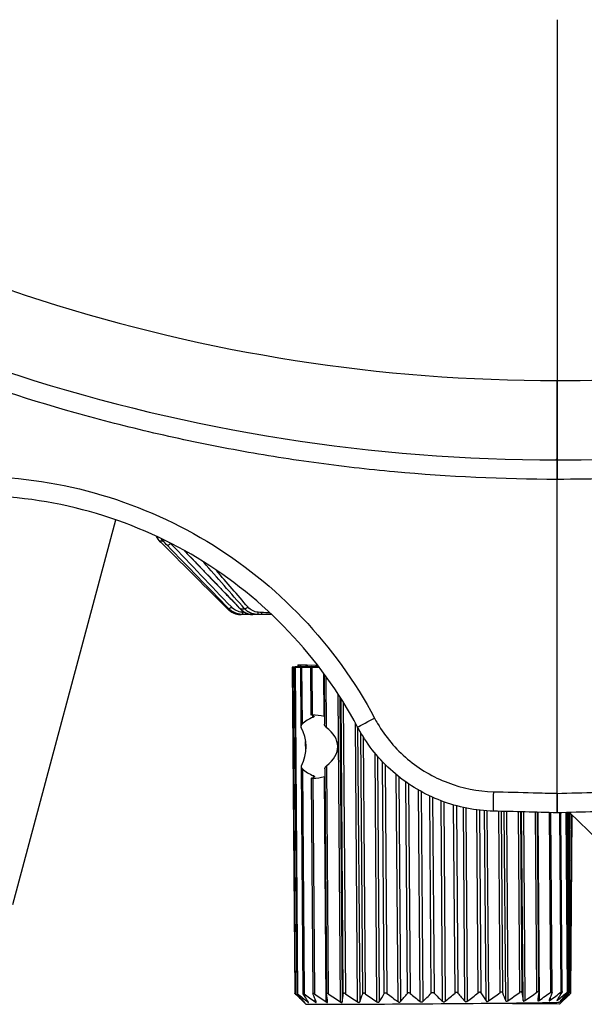
# Model space of a CAD drawing. Extents: x -12 to 834, y 8 to 620.
# Drawn here: x 66 to 80, y 252 to 277 of the extents above; entities that cross this region are included whole.
import ezdxf

# ---------------------------------------------------------------- set-up
doc = ezdxf.new("R2010")
doc.units = 0
doc.layers.add('1', color=7, linetype='CONTINUOUS')

msp = doc.modelspace()

# ---------------------------------------------------------------- linework, layer by layer
at = {"layer": '1', "color": 80, "linetype": 'CONTINUOUS'}
for p, q in [((79.736, 276.557), (79.736, 267.458)), ((79.736, 276.557), (79.736, 267.458)), ((66.007, 254.249), (68.604, 263.943)), ((69.824, 263.297), (69.824, 263.296)), ((71.419, 261.704), (71.419, 261.704)), ((71.813, 261.558), (71.766, 261.558)), ((72.195, 261.558), (72.059, 261.558)), ((73.056, 260.232), (73.118, 252.011)), ((73.287, 260.234), (73.071, 260.232)), ((73.071, 260.231), (73.287, 260.232)), ((73.108, 260.235), (73.108, 260.232)), ((73.108, 260.229), (73.17, 252.008)), ((73.117, 260.234), (73.293, 260.235)), ((73.293, 260.232), (73.117, 260.23)), ((73.38, 260.238), (73.129, 260.235)), ((73.129, 260.229), (73.38, 260.23)), ((73.194, 260.288), (73.209, 260.288)), ((73.194, 260.288), (73.194, 260.236)), ((73.209, 260.288), (73.247, 260.288)), ((73.247, 260.288), (73.246, 260.236)), ((73.247, 260.288), (73.268, 260.288)), ((73.263, 260.238), (73.263, 260.236)), ((73.263, 260.228), (73.274, 258.734)), ((73.267, 260.238), (73.397, 260.238)), ((73.268, 260.288), (73.401, 260.286)), ((73.397, 260.23), (73.268, 260.228)), ((73.569, 260.241), (73.292, 260.239)), ((73.292, 260.228), (73.569, 260.23)), ((73.401, 260.286), (73.43, 260.286)), ((73.401, 260.286), (73.401, 260.24)), ((73.43, 260.286), (73.654, 260.284)), ((73.515, 260.242), (73.515, 260.241)), ((73.515, 260.228), (73.525, 259.027)), ((73.517, 260.242), (73.596, 260.242)), ((73.596, 260.229), (73.517, 260.228)), ((73.725, 260.244), (73.552, 260.243)), ((73.553, 260.228), (73.736, 260.229)), ((73.654, 260.284), (73.691, 260.284)), ((73.654, 260.284), (73.654, 260.244)), ((73.86, 260.053), (73.869, 258.789)), ((73.527, 259.027), (73.526, 259.027)), ((73.282, 257.723), (73.325, 252.004)), ((73.878, 257.668), (73.921, 251.996)), ((73.537, 257.428), (73.578, 252)), ((79.274, 252.036), (79.24, 256.57)), ((79.617, 252.046), (79.583, 256.562)), ((79.87, 252.054), (79.836, 256.56)), ((80.024, 252.06), (79.99, 256.564)), ((80.077, 252.063), (80.043, 256.566)), ((80.768, 255.876), (80.053, 256.566)), ((80.055, 254.955), (80.069, 256.551)), ((80.081, 252.007), (80.12, 256.501)), ((79.799, 251.782), (80.074, 252.061)), ((73.121, 252.008), (73.4, 251.734)), ((79.799, 251.73), (80.081, 252.007)), ((79.799, 251.73), (77.427, 251.751))]:
    msp.add_line(p, q, dxfattribs=at)
at = {"layer": '1', "color": 51, "linetype": 'CONTINUOUS'}
for p, q in [((69.708, 263.412), (69.708, 263.411)), ((71.419, 261.704), (71.456, 261.704)), ((71.738, 261.706), (71.745, 261.704)), ((71.745, 261.704), (71.853, 261.704)), ((73.071, 260.231), (73.133, 251.997)), ((73.117, 260.234), (73.117, 260.232)), ((73.129, 260.229), (73.192, 251.994)), ((73.209, 260.288), (73.209, 260.236)), ((73.268, 260.288), (73.267, 260.238)), ((73.267, 260.238), (73.268, 260.236)), ((73.287, 260.232), (73.287, 260.232)), ((73.292, 260.228), (73.303, 258.793)), ((73.293, 260.234), (73.293, 260.235)), ((73.38, 260.23), (73.38, 260.23)), ((73.397, 260.238), (73.397, 260.238)), ((73.43, 260.286), (73.43, 260.24)), ((73.517, 260.242), (73.517, 260.241)), ((73.553, 260.228), (73.562, 259.027)), ((73.569, 260.229), (73.569, 260.23)), ((73.691, 260.284), (73.691, 260.244)), ((73.858, 258.989), (73.85, 260.067)), ((73.906, 259.987), (73.915, 258.713)), ((74.273, 251.788), (74.214, 259.549)), ((74.26, 259.479), (74.318, 251.789)), ((74.343, 251.994), (74.287, 259.433)), ((74.342, 259.339), (74.398, 251.995)), ((73.579, 258.965), (73.579, 259.009)), ((74.704, 251.79), (74.651, 258.811)), ((74.705, 258.72), (74.757, 251.79)), ((74.835, 251.997), (74.785, 258.577)), ((74.847, 258.48), (74.896, 251.997)), ((73.396, 258.101), (73.394, 258.359)), ((75.193, 251.793), (75.146, 258.062)), ((75.205, 257.99), (75.251, 251.793)), ((73.923, 257.743), (73.966, 251.993)), ((75.379, 252), (75.335, 257.849)), ((75.402, 257.776), (75.446, 252)), ((73.311, 257.664), (73.354, 251.993)), ((73.59, 257.449), (73.59, 257.495)), ((75.725, 251.796), (75.682, 257.522)), ((75.744, 257.474), (75.787, 251.796)), ((73.574, 257.428), (73.615, 251.993)), ((73.912, 251.788), (73.869, 257.47)), ((75.961, 252.003), (75.921, 257.337)), ((75.991, 257.291), (76.031, 252.004)), ((76.283, 251.799), (76.243, 257.132)), ((76.307, 257.098), (76.347, 251.8)), ((76.562, 252.008), (76.525, 256.984)), ((76.595, 256.953), (76.633, 252.008)), ((76.851, 251.804), (76.813, 256.86)), ((76.877, 256.839), (76.915, 251.804)), ((77.164, 252.012), (77.128, 256.755)), ((77.198, 256.737), (77.234, 252.013)), ((77.411, 251.808), (77.374, 256.695)), ((77.436, 256.68), (77.473, 251.809)), ((77.749, 252.017), (77.714, 256.635)), ((77.781, 256.625), (77.816, 252.018)), ((77.947, 251.813), (77.91, 256.615)), ((77.969, 256.611), (78.005, 251.814)), ((78.299, 252.023), (78.265, 256.596)), ((78.326, 256.594), (78.36, 252.023)), ((78.441, 251.818), (78.405, 256.592)), ((78.458, 256.591), (78.494, 251.819)), ((78.797, 252.028), (78.763, 256.583)), ((78.817, 256.581), (78.852, 252.029)), ((78.88, 251.823), (78.844, 256.581)), ((78.889, 256.58), (78.925, 251.824)), ((79.229, 252.033), (79.194, 256.572)), ((79.25, 256.57), (79.286, 251.828)), ((79.58, 252.038), (79.546, 256.562)), ((79.841, 252.042), (79.807, 256.559)), ((80.003, 252.046), (79.969, 256.564)), ((80.062, 252.049), (80.028, 256.565)), ((80.045, 256.265), (80.047, 256.566)), ((80.072, 252.655), (80.106, 256.515)), ((80.066, 251.993), (80.067, 252.054)), ((73.444, 251.789), (73.444, 251.815)), ((73.633, 251.788), (73.633, 251.858)), ((79.564, 251.903), (79.565, 251.833)), ((79.754, 251.863), (79.754, 251.836))]:
    msp.add_line(p, q, dxfattribs=at)
for centre, start, end in [((79.684, 309.958), 234.389, 270.0706), ((79.789, 309.958), 269.9294, 295.0906)]:
    msp.add_arc(centre, 42.5, start, end, dxfattribs=at)
at = {"layer": '1', "color": 80, "linetype": 'CONTINUOUS'}
for centre, radius, start, end in [((79.736, 309.958), 44.5, 234.389, 270), ((79.736, 309.958), 44.5, 270, 295.0906), ((80.031, 266.829), 0.3, 174.1449, 179.5)]:
    msp.add_arc(centre, radius, start, end, dxfattribs=at)
at = {"layer": '1', "color": 51, "linetype": 'CONTINUOUS'}
for centre, major_axis, ratio, start_param, end_param in [((69.976, 263.367), (0.0717, 0.0697), 0.172645, 3.267946, 4.678402), ((71.526, 261.775), (0.0716, 0.0698), 0.16252, 3.254223, 4.485396), ((71.918, 261.775), (0.075, 0.0662), 0.335353, 3.452121, 4.683293), ((71.813, 261.658), (0, 0.1), 0.255481, 1.995166, 3.141593), ((71.9, 261.658), (0, -0.1), 0.366489, 5.208094, 6.283185), ((72.195, 261.658), (0, 0.1), 0.003454, 3.141593, 4.28802), ((72.287, 261.658), (0, -0.1), 0.11319, 5.208094, 6.283185), ((75.146, 258.955), (-0.441, -0.235), 0.002274, 0, 1.537884), ((78.145, 257.099), (-0.013, -0.5), 0.026344, 4.730538, 6.283185)]:
    msp.add_ellipse(centre, major_axis=major_axis, ratio=ratio, start_param=start_param, end_param=end_param, dxfattribs=at)
at = {"layer": '1', "color": 80, "linetype": 'CONTINUOUS'}
for centre, major_axis, ratio, start_param, end_param in [((73.106, 260.232), (-0.05, -0.0004), 0.004363, 5.497771, 7.068567), ((73.158, 260.23), (-0.05, -0.0004), 0.004363, 5.672304, 7.2431), ((73.158, 260.235), (-0.05, -0.0004), 0.004363, 5.323238, 6.894034), ((73.313, 260.239), (-0.05, -0.0004), 0.004363, 5.148705, 6.719501), ((73.313, 260.228), (-0.05, -0.0004), 0.004363, 5.846837, 7.417633), ((73.252, 260.234), (0.05, 0.0004), 0.004363, 5.497771, 6.894034), ((73.252, 260.232), (0.05, 0.0004), 0.004363, 5.672304, 7.068567), ((73.352, 260.237), (0.05, 0.0004), 0.004363, 5.323238, 6.719501), ((73.352, 260.23), (0.05, 0.0004), 0.004363, 5.846837, 7.2431), ((73.565, 260.243), (-0.05, -0.0004), 0.004363, 4.974172, 6.544968), ((73.565, 260.228), (-0.05, -0.0004), 0.004363, 6.021369, 7.592166), ((73.548, 260.241), (0.05, 0.0004), 0.004363, 5.148705, 6.544968), ((73.548, 260.229), (0.05, 0.0004), 0.004363, 6.021369, 7.417633), ((73.934, 258.232), (0.885, -0.003), 0.903812, 1.98683, 2.368229), ((73.519, 258.227), (0.004, -0.8), 0.366036, 2.828138, 3.104267), ((73.519, 258.227), (1.093, 0.006), 0.732045, 1.252304, 1.528432), ((72.814, 258.22), (0.003, 0.8), 0.736769, 4.076604, 5.378336), ((72.814, 258.22), (1.389, 0.01), 0.575763, 5.632648, 6.93438), ((73.934, 258.232), (0.885, -0.003), 0.903812, 3.935042, 4.316442), ((73.519, 258.227), (0.004, -0.8), 0.366036, 0.051091, 0.327219), ((73.519, 258.227), (1.093, 0.006), 0.732045, 4.758442, 5.03457), ((76.599, 251.758), (3.2, 0.024), 0.004363, 5.235971, 6.278768), ((76.599, 251.758), (3.2, 0.024), 0.004363, 3.146014, 5.235971)]:
    msp.add_ellipse(centre, major_axis=major_axis, ratio=ratio, start_param=start_param, end_param=end_param, dxfattribs=at)
at = {"layer": '1', "color": 51, "linetype": 'CONTINUOUS'}
for points, knots in [([(79.736, 264.966), (78.367, 264.967), (77.001, 265.029), (75.298, 265.186), (74.958, 265.221), (74.277, 265.299), (73.938, 265.342), (72.921, 265.482), (71.572, 265.7), (70.233, 265.979), (69.233, 266.212), (68.9, 266.293), (68.237, 266.463), (67.907, 266.552), (66.262, 267.014), (64.964, 267.444), (63.684, 267.933)], [0, 0, 0, 0, 0.25, 0.25, 0.3125, 0.3125, 0.375, 0.375, 0.5, 0.625, 0.625, 0.6875, 0.6875, 0.75, 0.75, 1, 1, 1, 1]), ([(85.222, 265.305), (84.767, 265.249), (84.311, 265.2), (83.399, 265.115), (82.942, 265.08), (82.027, 265.024), (81.569, 265.002), (80.653, 264.974), (80.195, 264.967), (79.736, 264.966)], [0, 0, 0, 0, 0.25, 0.25, 0.5, 0.5, 0.75, 0.75, 1, 1, 1, 1]), ([(64.975, 265.049), (67.068, 265.049), (69.134, 264.468), (72.673, 262.34), (74.149, 260.795), (75.132, 258.947)], [0, 0, 0, 0, 0.5, 0.5, 1, 1, 1, 1]), ([(69.794, 263.411), (69.791, 263.414), (69.786, 263.42), (69.777, 263.428), (69.769, 263.438), (69.761, 263.448), (69.755, 263.456), (69.751, 263.461), (69.75, 263.462)], [0, 0, 0, 0, 0.173047, 0.353729, 0.542088, 0.738158, 0.941958, 1, 1, 1, 1]), ([(69.824, 263.429), (69.824, 263.428), (69.824, 263.428), (69.816, 263.422), (69.809, 263.418), (69.799, 263.412), (69.796, 263.411), (69.794, 263.411)], [0, 0, 0, 0, 0.014657, 0.014657, 0.507329, 0.507329, 1, 1, 1, 1]), ([(71.813, 261.558), (71.81, 261.558), (71.802, 261.558), (71.792, 261.558), (71.781, 261.558), (71.77, 261.559), (71.759, 261.56), (71.748, 261.561), (71.737, 261.563), (71.726, 261.565), (71.714, 261.567), (71.703, 261.569), (71.691, 261.572), (71.679, 261.575), (71.668, 261.578), (71.656, 261.581), (71.644, 261.585), (71.632, 261.59), (71.619, 261.595), (71.604, 261.601), (71.587, 261.609), (71.57, 261.618), (71.554, 261.627), (71.537, 261.638), (71.52, 261.649), (71.504, 261.662), (71.487, 261.675), (71.472, 261.689), (71.462, 261.699), (71.456, 261.704)], [0, 0, 0, 0, 0.026688, 0.053674, 0.080965, 0.108567, 0.136484, 0.16472, 0.193278, 0.222162, 0.251373, 0.280912, 0.310779, 0.340974, 0.371497, 0.402344, 0.433513, 0.465, 0.496802, 0.542198, 0.588776, 0.636514, 0.685382, 0.735347, 0.786368, 0.838399, 0.891387, 0.945275, 1, 1, 1, 1]), ([(71.79, 261.616), (71.742, 261.62), (71.643, 261.647), (71.557, 261.71), (71.521, 261.748)], [0, 0, 0, 0, 0.508842, 1, 1, 1, 1]), ([(71.745, 261.704), (71.747, 261.701), (71.752, 261.696), (71.76, 261.688), (71.768, 261.681), (71.776, 261.673), (71.784, 261.666), (71.793, 261.66), (71.801, 261.653), (71.809, 261.647), (71.817, 261.641), (71.825, 261.635), (71.834, 261.63), (71.842, 261.624), (71.85, 261.619), (71.858, 261.615), (71.866, 261.61), (71.874, 261.606), (71.882, 261.602), (71.89, 261.598), (71.902, 261.592), (71.917, 261.586), (71.937, 261.579), (71.956, 261.573), (71.974, 261.568), (71.992, 261.564), (72.01, 261.561), (72.027, 261.559), (72.043, 261.558), (72.053, 261.558), (72.059, 261.558)], [0, 0, 0, 0, 0.028897, 0.057571, 0.086014, 0.114215, 0.142165, 0.169857, 0.197283, 0.224433, 0.251302, 0.277883, 0.304168, 0.330153, 0.355832, 0.3812, 0.406252, 0.430984, 0.455393, 0.479476, 0.50323, 0.562987, 0.621622, 0.679112, 0.735444, 0.790616, 0.844636, 0.897521, 0.949298, 1, 1, 1, 1]), ([(72.195, 261.558), (72.192, 261.558), (72.184, 261.558), (72.174, 261.558), (72.163, 261.558), (72.152, 261.559), (72.141, 261.56), (72.13, 261.561), (72.119, 261.563), (72.108, 261.565), (72.097, 261.567), (72.086, 261.569), (72.074, 261.572), (72.063, 261.575), (72.052, 261.578), (72.04, 261.581), (72.029, 261.585), (72.018, 261.59), (72.005, 261.595), (71.991, 261.601), (71.975, 261.609), (71.959, 261.618), (71.943, 261.627), (71.927, 261.638), (71.912, 261.649), (71.897, 261.662), (71.882, 261.675), (71.867, 261.689), (71.858, 261.699), (71.853, 261.704)], [0, 0, 0, 0, 0.026675, 0.053651, 0.080933, 0.108527, 0.136437, 0.164669, 0.193224, 0.222107, 0.251317, 0.280858, 0.310728, 0.340928, 0.371457, 0.402311, 0.43349, 0.464988, 0.496802, 0.542196, 0.588772, 0.636508, 0.685376, 0.73534, 0.786362, 0.838393, 0.891383, 0.945272, 1, 1, 1, 1]), ([(72.195, 261.616), (72.147, 261.62), (72.05, 261.647), (71.97, 261.71), (71.938, 261.748)], [0, 0, 0, 0, 0.508842, 1, 1, 1, 1]), ([(75.132, 258.947), (75.156, 258.901), (75.181, 258.857), (75.406, 258.475), (75.666, 258.167), (76.265, 257.662), (76.612, 257.457), (77.345, 257.179), (77.74, 257.101), (78.131, 257.091)], [0, 0, 0, 0, 0.041266, 0.041266, 0.360754, 0.360754, 0.680374, 0.680374, 1, 1, 1, 1]), ([(78.131, 257.091), (78.465, 257.082), (78.798, 257.073), (79.333, 257.059), (79.535, 257.054), (79.736, 257.049)], [0, 0, 0, 0, 0.62262, 0.62262, 1, 1, 1, 1])]:
    msp.add_open_spline(points, degree=3, knots=knots, dxfattribs=at)
at = {"layer": '1', "color": 80, "linetype": 'CONTINUOUS'}
for points, knots in [([(79.736, 267.458), (79.736, 267.325), (79.736, 267.196), (79.736, 267.004), (79.736, 266.941), (79.736, 266.846), (79.736, 266.815), (79.736, 266.753), (79.736, 266.722), (79.736, 266.571), (79.736, 266.456), (79.736, 266.32), (79.736, 266.28), (79.736, 266.241), (79.736, 266.215), (79.736, 266.202), (79.736, 266.138), (79.736, 266.09), (79.736, 265.951), (79.736, 265.869), (79.736, 265.777), (79.736, 265.76), (79.736, 265.726), (79.736, 265.71), (79.736, 265.663), (79.736, 265.607), (79.736, 265.563), (79.736, 265.535), (79.736, 265.526), (79.736, 265.51), (79.736, 265.503), (79.736, 265.47), (79.736, 265.458), (79.736, 265.458)], [0, 0, 0, 0, 0.125, 0.125, 0.1875, 0.1875, 0.21875, 0.21875, 0.25, 0.25, 0.375, 0.375, 0.40625, 0.421875, 0.421875, 0.4375, 0.4375, 0.5, 0.5, 0.625, 0.625, 0.65625, 0.65625, 0.6875, 0.6875, 0.75, 0.8125, 0.8125, 0.84375, 0.84375, 0.875, 0.875, 1, 1, 1, 1]), ([(79.736, 265.458), (79.736, 265.458), (79.736, 265.47), (79.736, 265.509), (79.736, 265.524), (79.736, 265.553), (79.736, 265.563), (79.736, 265.585), (79.736, 265.597), (79.736, 265.66), (79.736, 265.721), (79.736, 265.812), (79.736, 265.84), (79.736, 265.87), (79.736, 265.89), (79.736, 265.9), (79.736, 265.953), (79.736, 265.997), (79.736, 266.135), (79.736, 266.235), (79.736, 266.372), (79.736, 266.4), (79.736, 266.456), (79.736, 266.485), (79.736, 266.571), (79.736, 266.689), (79.736, 266.812), (79.736, 266.906), (79.736, 266.937), (79.736, 267.001), (79.736, 267.033), (79.736, 267.195), (79.736, 267.325), (79.736, 267.458)], [0, 0, 0, 0, 0.125, 0.125, 0.1875, 0.1875, 0.21875, 0.21875, 0.25, 0.25, 0.375, 0.375, 0.40625, 0.421875, 0.421875, 0.4375, 0.4375, 0.5, 0.5, 0.625, 0.625, 0.65625, 0.65625, 0.6875, 0.6875, 0.75, 0.8125, 0.8125, 0.84375, 0.84375, 0.875, 0.875, 1, 1, 1, 1]), ([(79.736, 265.458), (79.736, 265.458), (79.736, 265.454), (79.736, 265.445), (79.736, 265.441), (79.736, 265.432), (79.736, 265.426), (79.736, 265.408), (79.736, 265.393), (79.736, 265.366), (79.736, 265.357), (79.736, 265.336), (79.736, 265.326), (79.736, 265.292), (79.736, 265.267), (79.736, 265.227), (79.736, 265.213), (79.736, 265.185), (79.736, 265.156), (79.736, 265.125), (79.736, 265.095), (79.736, 265.079), (79.736, 265.031), (79.736, 264.999), (79.736, 264.966)], [0, 0, 0, 0, 0.125, 0.125, 0.1875, 0.1875, 0.25, 0.25, 0.375, 0.375, 0.4375, 0.4375, 0.5, 0.5, 0.625, 0.625, 0.6875, 0.6875, 0.75, 0.8125, 0.8125, 0.875, 0.875, 1, 1, 1, 1]), ([(79.736, 264.966), (79.736, 264.999), (79.736, 265.031), (79.736, 265.078), (79.736, 265.094), (79.736, 265.125), (79.736, 265.14), (79.736, 265.185), (79.736, 265.213), (79.736, 265.253), (79.736, 265.266), (79.736, 265.291), (79.736, 265.303), (79.736, 265.337), (79.736, 265.357), (79.736, 265.384), (79.736, 265.392), (79.736, 265.407), (79.736, 265.421), (79.736, 265.432), (79.736, 265.441), (79.736, 265.445), (79.736, 265.454), (79.736, 265.457), (79.736, 265.458)], [0, 0, 0, 0, 0.125152, 0.125152, 0.187727, 0.187727, 0.250303, 0.250303, 0.375455, 0.375455, 0.43803, 0.43803, 0.500606, 0.500606, 0.625758, 0.625758, 0.688334, 0.688334, 0.750909, 0.813485, 0.813485, 0.876061, 0.876061, 1, 1, 1, 1]), ([(79.736, 257.049), (79.736, 258.066), (79.736, 259.083), (79.736, 261.722), (79.736, 263.344), (79.736, 264.966)], [0, 0, 0, 0, 0.385325, 0.385325, 1, 1, 1, 1]), ([(74.704, 258.721), (73.765, 260.489), (72.353, 261.966), (68.969, 264.002), (66.993, 264.558), (64.991, 264.558)], [0, 0, 0, 0, 0.5, 0.5, 1, 1, 1, 1]), ([(69.625, 263.521), (69.626, 263.519), (69.629, 263.514), (69.633, 263.508), (69.637, 263.501), (69.641, 263.495), (69.645, 263.488), (69.649, 263.482), (69.654, 263.476), (69.658, 263.47), (69.662, 263.464), (69.667, 263.458), (69.671, 263.453), (69.675, 263.448), (69.679, 263.443), (69.683, 263.438), (69.688, 263.433), (69.692, 263.428), (69.696, 263.424), (69.7, 263.419), (69.704, 263.415), (69.707, 263.412), (69.708, 263.411)], [0, 0, 0, 0, 0.04853, 0.107072, 0.164684, 0.221361, 0.2771, 0.331899, 0.385755, 0.438666, 0.490632, 0.541652, 0.591726, 0.640855, 0.689038, 0.736277, 0.782574, 0.827931, 0.872349, 0.915831, 0.958381, 1, 1, 1, 1]), ([(69.627, 263.521), (69.633, 263.509), (69.657, 263.471), (69.685, 263.436), (69.708, 263.412)], [0, 0, 0, 0, 0.284019, 1, 1, 1, 1]), ([(70.336, 263.163), (70.359, 263.139), (70.438, 263.058), (70.562, 262.929), (70.699, 262.786), (70.809, 262.673), (70.918, 262.558), (71.055, 262.417), (71.241, 262.224), (71.474, 261.981), (71.645, 261.803), (71.738, 261.706)], [0, 0, 0, 0, 0.04841, 0.16778, 0.265569, 0.341777, 0.40181, 0.500568, 0.633186, 0.799664, 1, 1, 1, 1]), ([(71.419, 261.704), (71.422, 261.701), (71.428, 261.696), (71.436, 261.688), (71.444, 261.681), (71.453, 261.673), (71.461, 261.666), (71.47, 261.66), (71.479, 261.653), (71.487, 261.647), (71.496, 261.641), (71.505, 261.635), (71.514, 261.63), (71.523, 261.624), (71.531, 261.619), (71.54, 261.615), (71.549, 261.61), (71.558, 261.606), (71.566, 261.602), (71.575, 261.598), (71.588, 261.592), (71.605, 261.586), (71.627, 261.579), (71.648, 261.573), (71.669, 261.568), (71.689, 261.564), (71.709, 261.561), (71.729, 261.559), (71.748, 261.558), (71.76, 261.558), (71.766, 261.558)], [0, 0, 0, 0, 0.028898, 0.057574, 0.086017, 0.114219, 0.142171, 0.169863, 0.197289, 0.22444, 0.251309, 0.27789, 0.304175, 0.33016, 0.355838, 0.381205, 0.406256, 0.430988, 0.455396, 0.479477, 0.50323, 0.563009, 0.62166, 0.679161, 0.735498, 0.790671, 0.844686, 0.89756, 0.94932, 1, 1, 1, 1]), ([(71.738, 261.706), (71.758, 261.685), (71.8, 261.648), (71.853, 261.613), (71.883, 261.601), (71.889, 261.598)], [0, 0, 0, 0, 0.44704, 0.896393, 1, 1, 1, 1]), ([(73.562, 259.027), (73.558, 259.027), (73.555, 259.027), (73.55, 259.027), (73.547, 259.027), (73.542, 259.027), (73.539, 259.027), (73.535, 259.027), (73.533, 259.027), (73.531, 259.027), (73.53, 259.027), (73.529, 259.027)], [0, 0, 0, 0, 0.226267, 0.226267, 0.452533, 0.452533, 0.6788, 0.6788, 0.905067, 0.905067, 1, 1, 1, 1]), ([(73.606, 258.989), (73.607, 258.987), (73.608, 258.986), (73.607, 258.982), (73.605, 258.98), (73.6, 258.976), (73.597, 258.973), (73.589, 258.969), (73.584, 258.967), (73.579, 258.965)], [0, 0, 0, 0, 0.25, 0.25, 0.5, 0.5, 0.75, 0.75, 1, 1, 1, 1]), ([(73.868, 258.986), (73.867, 258.986), (73.867, 258.986), (73.863, 258.987), (73.861, 258.988), (73.858, 258.989)], [0, 0, 0, 0, 0.19318, 0.19318, 1, 1, 1, 1]), ([(73.303, 258.793), (73.299, 258.79), (73.296, 258.786), (73.291, 258.78), (73.289, 258.777), (73.282, 258.766), (73.279, 258.759), (73.276, 258.749), (73.275, 258.745), (73.274, 258.739), (73.274, 258.735), (73.274, 258.725), (73.276, 258.718), (73.279, 258.713)], [0, 0, 0, 0, 0.125, 0.125, 0.25, 0.25, 0.5, 0.5, 0.625, 0.625, 0.75, 0.75, 1, 1, 1, 1]), ([(73.915, 258.713), (73.912, 258.716), (73.908, 258.719), (73.902, 258.725), (73.899, 258.728), (73.89, 258.739), (73.885, 258.745), (73.879, 258.756), (73.877, 258.759), (73.874, 258.766), (73.873, 258.77), (73.87, 258.78), (73.869, 258.787), (73.869, 258.793)], [0, 0, 0, 0, 0.125, 0.125, 0.25, 0.25, 0.5, 0.5, 0.625, 0.625, 0.75, 0.75, 1, 1, 1, 1]), ([(78.132, 256.6), (77.684, 256.611), (77.233, 256.7), (76.396, 257.019), (75.999, 257.252), (75.315, 257.83), (75.018, 258.182), (74.761, 258.618), (74.732, 258.669), (74.704, 258.721)], [0, 0, 0, 0, 0.319599, 0.319599, 0.639217, 0.639217, 0.95873, 0.95873, 1, 1, 1, 1]), ([(73.286, 257.743), (73.285, 257.741), (73.284, 257.738), (73.282, 257.731), (73.282, 257.728), (73.282, 257.718), (73.283, 257.711), (73.286, 257.7), (73.287, 257.696), (73.291, 257.69), (73.293, 257.686), (73.299, 257.676), (73.304, 257.669), (73.311, 257.664)], [0, 0, 0, 0, 0.125, 0.125, 0.25, 0.25, 0.5, 0.5, 0.625, 0.625, 0.75, 0.75, 1, 1, 1, 1]), ([(73.878, 257.664), (73.878, 257.667), (73.878, 257.67), (73.878, 257.676), (73.879, 257.679), (73.882, 257.69), (73.885, 257.696), (73.891, 257.707), (73.893, 257.711), (73.898, 257.718), (73.9, 257.721), (73.909, 257.731), (73.915, 257.738), (73.923, 257.743)], [0, 0, 0, 0, 0.125, 0.125, 0.25, 0.25, 0.5, 0.5, 0.625, 0.625, 0.75, 0.75, 1, 1, 1, 1]), ([(73.59, 257.495), (73.595, 257.493), (73.6, 257.49), (73.608, 257.486), (73.612, 257.484), (73.617, 257.479), (73.618, 257.477), (73.619, 257.474), (73.619, 257.473), (73.619, 257.472), (73.618, 257.471), (73.617, 257.47)], [0, 0, 0, 0, 0.25, 0.25, 0.5, 0.5, 0.75, 0.75, 0.875, 0.875, 1, 1, 1, 1]), ([(73.538, 257.428), (73.537, 257.428), (73.537, 257.428), (73.537, 257.428), (73.537, 257.428), (73.537, 257.428), (73.538, 257.428), (73.54, 257.428), (73.542, 257.428), (73.547, 257.428), (73.551, 257.428), (73.561, 257.428), (73.567, 257.428), (73.574, 257.428)], [0, 0, 0, 0, 0.125, 0.125, 0.25, 0.25, 0.375, 0.375, 0.5, 0.5, 0.75, 0.75, 1, 1, 1, 1]), ([(79.736, 257.049), (79.736, 256.993), (79.736, 256.936), (79.736, 256.831), (79.736, 256.781), (79.736, 256.695), (79.736, 256.658), (79.736, 256.6), (79.736, 256.579), (79.736, 256.561), (79.736, 256.558), (79.736, 256.558)], [0, 0, 0, 0, 0.217396, 0.217396, 0.434799, 0.434799, 0.65212, 0.65212, 0.869407, 0.869407, 1, 1, 1, 1]), ([(79.736, 256.558), (79.736, 256.558), (79.736, 256.567), (79.736, 256.604), (79.736, 256.632), (79.736, 256.702), (79.736, 256.745), (79.736, 256.84), (79.736, 256.893), (79.736, 256.981), (79.736, 257.015), (79.736, 257.048)], [0, 0, 0, 0, 0.217708, 0.217708, 0.435433, 0.435433, 0.652895, 0.652895, 0.870073, 0.870073, 1, 1, 1, 1]), ([(85.284, 256.703), (84.68, 256.687), (84.076, 256.671), (82.867, 256.64), (82.263, 256.624), (81.018, 256.591), (80.377, 256.574), (79.736, 256.558)], [0, 0, 0, 0, 0.326766, 0.326766, 0.653531, 0.653531, 1, 1, 1, 1]), ([(73.133, 251.997), (73.131, 251.999), (73.129, 252.001), (73.125, 252.004), (73.124, 252.006), (73.121, 252.008), (73.12, 252.009), (73.119, 252.011), (73.118, 252.011), (73.118, 252.011), (73.118, 252.011), (73.118, 252.011)], [0, 0, 0, 0, 0.249959, 0.249959, 0.499918, 0.499918, 0.749876, 0.749876, 0.999835, 0.999835, 1, 1, 1, 1]), ([(74.896, 251.997), (74.893, 251.999), (74.89, 252.001), (74.884, 252.004), (74.881, 252.006), (74.874, 252.008), (74.871, 252.009), (74.864, 252.011), (74.861, 252.011), (74.855, 252.011), (74.852, 252.011), (74.847, 252.009), (74.844, 252.008), (74.841, 252.006), (74.839, 252.004), (74.836, 252.001), (74.835, 251.999), (74.835, 251.997)], [0, 0, 0, 0, 0.125, 0.125, 0.25, 0.25, 0.375, 0.375, 0.5, 0.5, 0.625, 0.625, 0.75, 0.75, 0.875, 0.875, 1, 1, 1, 1]), ([(75.446, 252), (75.443, 252.002), (75.44, 252.004), (75.434, 252.007), (75.431, 252.009), (75.425, 252.011), (75.421, 252.012), (75.414, 252.014), (75.411, 252.014), (75.404, 252.014), (75.401, 252.014), (75.395, 252.012), (75.392, 252.011), (75.388, 252.009), (75.386, 252.007), (75.382, 252.004), (75.381, 252.002), (75.379, 252)], [0, 0, 0, 0, 0.125, 0.125, 0.25, 0.25, 0.375, 0.375, 0.5, 0.5, 0.625, 0.625, 0.75, 0.75, 0.875, 0.875, 1, 1, 1, 1]), ([(76.031, 252.004), (76.028, 252.006), (76.026, 252.008), (76.02, 252.011), (76.017, 252.013), (76.011, 252.015), (76.007, 252.016), (76, 252.018), (75.997, 252.018), (75.99, 252.018), (75.986, 252.017), (75.98, 252.016), (75.977, 252.015), (75.971, 252.012), (75.969, 252.011), (75.965, 252.007), (75.963, 252.005), (75.961, 252.003)], [0, 0, 0, 0, 0.125, 0.125, 0.25, 0.25, 0.375, 0.375, 0.5, 0.5, 0.625, 0.625, 0.75, 0.75, 0.875, 0.875, 1, 1, 1, 1]), ([(76.633, 252.008), (76.631, 252.01), (76.628, 252.012), (76.623, 252.015), (76.621, 252.017), (76.615, 252.02), (76.611, 252.021), (76.604, 252.022), (76.601, 252.022), (76.594, 252.022), (76.59, 252.022), (76.584, 252.02), (76.58, 252.019), (76.574, 252.017), (76.572, 252.015), (76.566, 252.012), (76.564, 252.01), (76.562, 252.008)], [0, 0, 0, 0, 0.125, 0.125, 0.25, 0.25, 0.375, 0.375, 0.5, 0.5, 0.625, 0.625, 0.75, 0.75, 0.875, 0.875, 1, 1, 1, 1]), ([(77.234, 252.013), (77.232, 252.015), (77.23, 252.017), (77.226, 252.02), (77.223, 252.022), (77.218, 252.024), (77.215, 252.025), (77.208, 252.027), (77.205, 252.027), (77.198, 252.027), (77.195, 252.027), (77.188, 252.025), (77.184, 252.024), (77.178, 252.021), (77.175, 252.02), (77.169, 252.016), (77.167, 252.014), (77.164, 252.012)], [0, 0, 0, 0, 0.125, 0.125, 0.25, 0.25, 0.375, 0.375, 0.5, 0.5, 0.625, 0.625, 0.75, 0.75, 0.875, 0.875, 1, 1, 1, 1]), ([(77.816, 252.018), (77.814, 252.02), (77.813, 252.022), (77.809, 252.025), (77.807, 252.027), (77.802, 252.029), (77.8, 252.03), (77.794, 252.032), (77.791, 252.032), (77.784, 252.032), (77.781, 252.032), (77.774, 252.03), (77.77, 252.029), (77.764, 252.026), (77.761, 252.025), (77.755, 252.021), (77.752, 252.019), (77.749, 252.017)], [0, 0, 0, 0, 0.125, 0.125, 0.25, 0.25, 0.375, 0.375, 0.5, 0.5, 0.625, 0.625, 0.75, 0.75, 0.875, 0.875, 1, 1, 1, 1]), ([(78.36, 252.023), (78.36, 252.025), (78.359, 252.027), (78.356, 252.031), (78.354, 252.032), (78.35, 252.035), (78.348, 252.036), (78.343, 252.037), (78.34, 252.037), (78.334, 252.037), (78.331, 252.037), (78.324, 252.036), (78.321, 252.034), (78.314, 252.032), (78.311, 252.03), (78.305, 252.027), (78.302, 252.025), (78.299, 252.023)], [0, 0, 0, 0, 0.125, 0.125, 0.25, 0.25, 0.375, 0.375, 0.5, 0.5, 0.625, 0.625, 0.75, 0.75, 0.875, 0.875, 1, 1, 1, 1]), ([(78.852, 252.029), (78.851, 252.031), (78.851, 252.032), (78.849, 252.036), (78.848, 252.037), (78.845, 252.04), (78.843, 252.041), (78.839, 252.042), (78.837, 252.043), (78.831, 252.043), (78.828, 252.042), (78.822, 252.041), (78.819, 252.04), (78.813, 252.037), (78.809, 252.035), (78.803, 252.032), (78.8, 252.03), (78.797, 252.028)], [0, 0, 0, 0, 0.125, 0.125, 0.25, 0.25, 0.375, 0.375, 0.5, 0.5, 0.625, 0.625, 0.75, 0.75, 0.875, 0.875, 1, 1, 1, 1]), ([(79.274, 252.034), (79.274, 252.036), (79.274, 252.038), (79.274, 252.041), (79.273, 252.042), (79.271, 252.045), (79.27, 252.046), (79.267, 252.047), (79.265, 252.048), (79.26, 252.048), (79.258, 252.047), (79.252, 252.046), (79.249, 252.045), (79.244, 252.042), (79.241, 252.041), (79.235, 252.037), (79.232, 252.035), (79.229, 252.033)], [0, 0, 0, 0, 0.125, 0.125, 0.25, 0.25, 0.375, 0.375, 0.5, 0.5, 0.625, 0.625, 0.75, 0.75, 0.875, 0.875, 1, 1, 1, 1]), ([(79.616, 252.038), (79.616, 252.04), (79.617, 252.042), (79.617, 252.046), (79.617, 252.047), (79.617, 252.05), (79.616, 252.051), (79.614, 252.052), (79.612, 252.053), (79.609, 252.053), (79.607, 252.052), (79.602, 252.051), (79.599, 252.05), (79.594, 252.047), (79.591, 252.045), (79.586, 252.042), (79.583, 252.04), (79.58, 252.038)], [0, 0, 0, 0, 0.125, 0.125, 0.25, 0.25, 0.375, 0.375, 0.5, 0.5, 0.625, 0.625, 0.75, 0.75, 0.875, 0.875, 1, 1, 1, 1]), ([(79.865, 252.043), (79.866, 252.045), (79.867, 252.047), (79.869, 252.05), (79.869, 252.052), (79.87, 252.054), (79.87, 252.055), (79.869, 252.057), (79.868, 252.057), (79.866, 252.057), (79.864, 252.057), (79.86, 252.055), (79.858, 252.054), (79.854, 252.051), (79.851, 252.05), (79.846, 252.046), (79.844, 252.044), (79.841, 252.042)], [0, 0, 0, 0, 0.125, 0.125, 0.25, 0.25, 0.375, 0.375, 0.5, 0.5, 0.625, 0.625, 0.75, 0.75, 0.875, 0.875, 1, 1, 1, 1]), ([(80.016, 252.046), (80.017, 252.048), (80.019, 252.05), (80.021, 252.054), (80.022, 252.055), (80.024, 252.058), (80.024, 252.059), (80.025, 252.06), (80.024, 252.061), (80.023, 252.061), (80.022, 252.06), (80.02, 252.059), (80.018, 252.058), (80.014, 252.055), (80.012, 252.053), (80.008, 252.05), (80.006, 252.048), (80.003, 252.046)], [0, 0, 0, 0, 0.125, 0.125, 0.25, 0.25, 0.375, 0.375, 0.5, 0.5, 0.625, 0.625, 0.75, 0.75, 0.875, 0.875, 1, 1, 1, 1]), ([(80.077, 252.064), (80.077, 252.064), (80.076, 252.063), (80.075, 252.062), (80.074, 252.061), (80.071, 252.058), (80.069, 252.057), (80.066, 252.053), (80.064, 252.051), (80.062, 252.049)], [0, 0, 0, 0, 0.248205, 0.248205, 0.498803, 0.498803, 0.749402, 0.749402, 1, 1, 1, 1]), ([(73.192, 251.994), (73.189, 251.996), (73.187, 251.998), (73.183, 252.002), (73.181, 252.003), (73.177, 252.006), (73.175, 252.007), (73.173, 252.008), (73.172, 252.009), (73.17, 252.009), (73.17, 252.009), (73.17, 252.007), (73.171, 252.006), (73.173, 252.004), (73.174, 252.002), (73.176, 251.999), (73.178, 251.997), (73.179, 251.995)], [0, 0, 0, 0, 0.125, 0.125, 0.25, 0.25, 0.375, 0.375, 0.5, 0.5, 0.625, 0.625, 0.75, 0.75, 0.875, 0.875, 1, 1, 1, 1]), ([(73.354, 251.993), (73.351, 251.995), (73.349, 251.997), (73.344, 252), (73.341, 252.002), (73.337, 252.005), (73.335, 252.006), (73.331, 252.007), (73.329, 252.008), (73.327, 252.008), (73.326, 252.007), (73.325, 252.006), (73.325, 252.005), (73.325, 252.002), (73.326, 252.001), (73.327, 251.997), (73.329, 251.995), (73.33, 251.993)], [0, 0, 0, 0, 0.125, 0.125, 0.25, 0.25, 0.375, 0.375, 0.5, 0.5, 0.625, 0.625, 0.75, 0.75, 0.875, 0.875, 1, 1, 1, 1]), ([(73.351, 251.79), (73.353, 251.789), (73.355, 251.787), (73.358, 251.784), (73.359, 251.783), (73.362, 251.781), (73.363, 251.78), (73.365, 251.779), (73.365, 251.778), (73.366, 251.778), (73.366, 251.779), (73.365, 251.78), (73.365, 251.781), (73.362, 251.784), (73.36, 251.787), (73.357, 251.79)], [0, 0, 0, 0, 0.125, 0.125, 0.25, 0.25, 0.375, 0.375, 0.5, 0.5, 0.625, 0.625, 0.75, 0.75, 1, 1, 1, 1]), ([(73.444, 251.789), (73.446, 251.787), (73.448, 251.785), (73.452, 251.782), (73.454, 251.781), (73.458, 251.779), (73.459, 251.778), (73.462, 251.777), (73.463, 251.777), (73.465, 251.777), (73.465, 251.777), (73.466, 251.778), (73.466, 251.779), (73.465, 251.782), (73.463, 251.785), (73.461, 251.788)], [0, 0, 0, 0, 0.125, 0.125, 0.25, 0.25, 0.375, 0.375, 0.5, 0.5, 0.625, 0.625, 0.75, 0.75, 1, 1, 1, 1]), ([(73.615, 251.993), (73.612, 251.995), (73.609, 251.997), (73.604, 252), (73.601, 252.002), (73.595, 252.004), (73.593, 252.005), (73.588, 252.007), (73.586, 252.007), (73.583, 252.007), (73.581, 252.007), (73.579, 252.005), (73.578, 252.004), (73.578, 252.002), (73.578, 252), (73.578, 251.997), (73.579, 251.995), (73.579, 251.993)], [0, 0, 0, 0, 0.125, 0.125, 0.25, 0.25, 0.375, 0.375, 0.5, 0.5, 0.625, 0.625, 0.75, 0.75, 0.875, 0.875, 1, 1, 1, 1]), ([(73.633, 251.788), (73.635, 251.786), (73.638, 251.784), (73.642, 251.782), (73.645, 251.78), (73.649, 251.778), (73.651, 251.777), (73.654, 251.776), (73.656, 251.776), (73.659, 251.776), (73.66, 251.776), (73.661, 251.777), (73.662, 251.778), (73.662, 251.781), (73.662, 251.784), (73.66, 251.788)], [0, 0, 0, 0, 0.125, 0.125, 0.25, 0.25, 0.375, 0.375, 0.5, 0.5, 0.625, 0.625, 0.75, 0.75, 1, 1, 1, 1]), ([(73.912, 251.788), (73.915, 251.786), (73.917, 251.784), (73.922, 251.782), (73.925, 251.78), (73.93, 251.778), (73.932, 251.777), (73.936, 251.776), (73.938, 251.776), (73.942, 251.776), (73.944, 251.776), (73.946, 251.777), (73.947, 251.778), (73.949, 251.781), (73.95, 251.784), (73.949, 251.788)], [0, 0, 0, 0, 0.125, 0.125, 0.25, 0.25, 0.375, 0.375, 0.5, 0.5, 0.625, 0.625, 0.75, 0.75, 1, 1, 1, 1]), ([(73.966, 251.993), (73.963, 251.995), (73.96, 251.997), (73.954, 252.001), (73.951, 252.002), (73.945, 252.005), (73.943, 252.006), (73.937, 252.007), (73.934, 252.008), (73.93, 252.008), (73.928, 252.007), (73.925, 252.006), (73.923, 252.005), (73.922, 252.002), (73.921, 252), (73.92, 251.997), (73.92, 251.995), (73.921, 251.993)], [0, 0, 0, 0, 0.125, 0.125, 0.25, 0.25, 0.375, 0.375, 0.5, 0.5, 0.625, 0.625, 0.75, 0.75, 0.875, 0.875, 1, 1, 1, 1]), ([(74.273, 251.788), (74.275, 251.787), (74.278, 251.785), (74.284, 251.782), (74.286, 251.781), (74.292, 251.779), (74.294, 251.778), (74.299, 251.777), (74.302, 251.777), (74.306, 251.777), (74.308, 251.777), (74.312, 251.778), (74.313, 251.779), (74.317, 251.782), (74.318, 251.785), (74.318, 251.789)], [0, 0, 0, 0, 0.125, 0.125, 0.25, 0.25, 0.375, 0.375, 0.5, 0.5, 0.625, 0.625, 0.75, 0.75, 1, 1, 1, 1]), ([(74.398, 251.995), (74.395, 251.997), (74.392, 251.999), (74.386, 252.002), (74.382, 252.004), (74.376, 252.006), (74.373, 252.007), (74.367, 252.009), (74.364, 252.009), (74.358, 252.009), (74.356, 252.008), (74.352, 252.007), (74.35, 252.006), (74.347, 252.003), (74.346, 252.002), (74.344, 251.998), (74.344, 251.996), (74.343, 251.994)], [0, 0, 0, 0, 0.125, 0.125, 0.25, 0.25, 0.375, 0.375, 0.5, 0.5, 0.625, 0.625, 0.75, 0.75, 0.875, 0.875, 1, 1, 1, 1]), ([(74.704, 251.79), (74.707, 251.788), (74.71, 251.787), (74.715, 251.784), (74.718, 251.783), (74.724, 251.781), (74.726, 251.78), (74.732, 251.779), (74.735, 251.778), (74.74, 251.778), (74.742, 251.779), (74.747, 251.78), (74.748, 251.781), (74.753, 251.784), (74.756, 251.787), (74.757, 251.79)], [0, 0, 0, 0, 0.125, 0.125, 0.25, 0.25, 0.375, 0.375, 0.5, 0.5, 0.625, 0.625, 0.75, 0.75, 1, 1, 1, 1]), ([(75.193, 251.793), (75.196, 251.791), (75.198, 251.789), (75.204, 251.786), (75.207, 251.785), (75.213, 251.783), (75.216, 251.782), (75.222, 251.781), (75.225, 251.781), (75.23, 251.781), (75.233, 251.781), (75.238, 251.782), (75.24, 251.783), (75.246, 251.786), (75.249, 251.789), (75.251, 251.793)], [0, 0, 0, 0, 0.125, 0.125, 0.25, 0.25, 0.375, 0.375, 0.5, 0.5, 0.625, 0.625, 0.75, 0.75, 1, 1, 1, 1]), ([(75.725, 251.796), (75.727, 251.794), (75.73, 251.792), (75.735, 251.79), (75.738, 251.788), (75.744, 251.786), (75.747, 251.785), (75.753, 251.784), (75.756, 251.784), (75.762, 251.784), (75.765, 251.784), (75.77, 251.786), (75.773, 251.786), (75.78, 251.79), (75.784, 251.793), (75.787, 251.796)], [0, 0, 0, 0, 0.125, 0.125, 0.25, 0.25, 0.375, 0.375, 0.5, 0.5, 0.625, 0.625, 0.75, 0.75, 1, 1, 1, 1]), ([(76.283, 251.799), (76.285, 251.798), (76.288, 251.796), (76.293, 251.793), (76.295, 251.792), (76.301, 251.79), (76.304, 251.789), (76.31, 251.788), (76.313, 251.788), (76.319, 251.788), (76.322, 251.788), (76.328, 251.789), (76.331, 251.79), (76.339, 251.793), (76.343, 251.796), (76.347, 251.8)], [0, 0, 0, 0, 0.125, 0.125, 0.25, 0.25, 0.375, 0.375, 0.5, 0.5, 0.625, 0.625, 0.75, 0.75, 1, 1, 1, 1]), ([(76.851, 251.804), (76.853, 251.802), (76.855, 251.8), (76.859, 251.798), (76.862, 251.796), (76.867, 251.794), (76.87, 251.794), (76.876, 251.792), (76.879, 251.792), (76.885, 251.792), (76.888, 251.792), (76.894, 251.794), (76.897, 251.795), (76.906, 251.798), (76.911, 251.801), (76.915, 251.804)], [0, 0, 0, 0, 0.125, 0.125, 0.25, 0.25, 0.375, 0.375, 0.5, 0.5, 0.625, 0.625, 0.75, 0.75, 1, 1, 1, 1]), ([(77.411, 251.808), (77.413, 251.807), (77.414, 251.805), (77.418, 251.802), (77.42, 251.801), (77.425, 251.799), (77.428, 251.798), (77.433, 251.797), (77.436, 251.797), (77.442, 251.797), (77.445, 251.797), (77.451, 251.798), (77.454, 251.799), (77.463, 251.802), (77.469, 251.805), (77.473, 251.809)], [0, 0, 0, 0, 0.125, 0.125, 0.25, 0.25, 0.375, 0.375, 0.5, 0.5, 0.625, 0.625, 0.75, 0.75, 1, 1, 1, 1]), ([(77.947, 251.813), (77.948, 251.812), (77.949, 251.81), (77.952, 251.807), (77.954, 251.806), (77.958, 251.804), (77.96, 251.803), (77.965, 251.802), (77.968, 251.802), (77.974, 251.802), (77.977, 251.802), (77.983, 251.803), (77.986, 251.804), (77.994, 251.807), (78, 251.81), (78.005, 251.814)], [0, 0, 0, 0, 0.125, 0.125, 0.25, 0.25, 0.375, 0.375, 0.5, 0.5, 0.625, 0.625, 0.75, 0.75, 1, 1, 1, 1]), ([(78.441, 251.818), (78.442, 251.816), (78.443, 251.815), (78.445, 251.812), (78.446, 251.811), (78.45, 251.809), (78.452, 251.808), (78.456, 251.807), (78.458, 251.807), (78.463, 251.807), (78.466, 251.807), (78.472, 251.808), (78.475, 251.809), (78.483, 251.812), (78.489, 251.815), (78.494, 251.819)], [0, 0, 0, 0, 0.125, 0.125, 0.25, 0.25, 0.375, 0.375, 0.5, 0.5, 0.625, 0.625, 0.75, 0.75, 1, 1, 1, 1]), ([(78.88, 251.823), (78.88, 251.821), (78.88, 251.82), (78.882, 251.817), (78.883, 251.816), (78.885, 251.814), (78.887, 251.813), (78.89, 251.812), (78.892, 251.811), (78.896, 251.811), (78.899, 251.812), (78.904, 251.813), (78.907, 251.814), (78.915, 251.817), (78.92, 251.82), (78.925, 251.824)], [0, 0, 0, 0, 0.125, 0.125, 0.25, 0.25, 0.375, 0.375, 0.5, 0.5, 0.625, 0.625, 0.75, 0.75, 1, 1, 1, 1]), ([(79.249, 251.828), (79.249, 251.826), (79.249, 251.824), (79.249, 251.822), (79.25, 251.82), (79.251, 251.818), (79.252, 251.817), (79.255, 251.816), (79.256, 251.816), (79.26, 251.816), (79.262, 251.816), (79.266, 251.818), (79.269, 251.819), (79.276, 251.822), (79.281, 251.825), (79.286, 251.828)], [0, 0, 0, 0, 0.125, 0.125, 0.25, 0.25, 0.375, 0.375, 0.5, 0.5, 0.625, 0.625, 0.75, 0.75, 1, 1, 1, 1]), ([(79.538, 251.832), (79.537, 251.83), (79.537, 251.829), (79.536, 251.826), (79.536, 251.825), (79.537, 251.823), (79.537, 251.822), (79.539, 251.821), (79.54, 251.82), (79.542, 251.82), (79.544, 251.821), (79.547, 251.822), (79.549, 251.823), (79.556, 251.826), (79.56, 251.829), (79.565, 251.833)], [0, 0, 0, 0, 0.125, 0.125, 0.25, 0.25, 0.375, 0.375, 0.5, 0.5, 0.625, 0.625, 0.75, 0.75, 1, 1, 1, 1]), ([(79.737, 251.836), (79.736, 251.834), (79.735, 251.833), (79.734, 251.83), (79.733, 251.828), (79.733, 251.826), (79.733, 251.826), (79.733, 251.824), (79.734, 251.824), (79.735, 251.824), (79.736, 251.824), (79.739, 251.826), (79.74, 251.827), (79.746, 251.83), (79.75, 251.833), (79.754, 251.836)], [0, 0, 0, 0, 0.125, 0.125, 0.25, 0.25, 0.375, 0.375, 0.5, 0.5, 0.625, 0.625, 0.75, 0.75, 1, 1, 1, 1]), ([(79.841, 251.839), (79.84, 251.837), (79.839, 251.836), (79.836, 251.833), (79.835, 251.832), (79.834, 251.83), (79.833, 251.829), (79.833, 251.828), (79.832, 251.828), (79.832, 251.828)], [0, 0, 0, 0, 0.283155, 0.283155, 0.56631, 0.56631, 0.849464, 0.849464, 1, 1, 1, 1]), ([(79.833, 251.828), (79.834, 251.828), (79.834, 251.828), (79.835, 251.829), (79.836, 251.83), (79.84, 251.833), (79.843, 251.836), (79.847, 251.839)], [0, 0, 0, 0, 0.137716, 0.137716, 0.425144, 0.425144, 1, 1, 1, 1]), ([(79.842, 251.788), (79.841, 251.786), (79.839, 251.784), (79.837, 251.782), (79.836, 251.78), (79.834, 251.778), (79.834, 251.777), (79.833, 251.776), (79.833, 251.776), (79.833, 251.776)], [0, 0, 0, 0, 0.283197, 0.283197, 0.566394, 0.566394, 0.849591, 0.849591, 1, 1, 1, 1]), ([(79.834, 251.776), (79.834, 251.776), (79.835, 251.776), (79.836, 251.777), (79.837, 251.778), (79.841, 251.781), (79.844, 251.784), (79.848, 251.788)], [0, 0, 0, 0, 0.138468, 0.138468, 0.425646, 0.425646, 1, 1, 1, 1]), ([(80.02, 251.993), (80.021, 251.995), (80.023, 251.997), (80.026, 252), (80.027, 252.002), (80.028, 252.005), (80.029, 252.006), (80.029, 252.007), (80.029, 252.007), (80.029, 252.007)], [0, 0, 0, 0, 0.315418, 0.315418, 0.630837, 0.630837, 0.946255, 0.946255, 1, 1, 1, 1]), ([(80.081, 252.007), (80.081, 252.007), (80.081, 252.007), (80.081, 252.007), (80.081, 252.007), (80.079, 252.005), (80.078, 252.004), (80.075, 252.002), (80.074, 252), (80.07, 251.997), (80.068, 251.995), (80.066, 251.993)], [0, 0, 0, 0, 0.00264, 0.00264, 0.25198, 0.25198, 0.50132, 0.50132, 0.75066, 0.75066, 1, 1, 1, 1])]:
    msp.add_open_spline(points, degree=3, knots=knots, dxfattribs=at)
msp.add_rational_spline([(79.719, 265.468), (79.718, 265.463), (79.706, 265.458)], [0.998586496069, 0.990323486528, 0.983923598936], degree=2, dxfattribs=at)
for points, degree in [([(79.736, 257.049), (79.736, 259.688), (79.736, 262.327), (79.736, 264.966)], 3), ([(69.708, 263.411), (69.747, 263.373), (69.785, 263.334), (69.824, 263.296)], 3), ([(69.906, 263.296), (69.869, 263.334), (69.831, 263.373), (69.794, 263.411)], 3), ([(71.456, 261.704), (70.939, 262.235), (70.422, 262.765), (69.906, 263.296)], 3), ([(71.521, 261.748), (71.008, 262.282), (70.497, 262.817), (69.985, 263.352)], 3), ([(70.346, 263.157), (70.813, 262.673), (71.279, 262.188), (71.745, 261.704)], 3), ([(71.853, 261.704), (71.508, 262.095), (71.164, 262.486), (70.821, 262.877)], 3), ([(71.938, 261.748), (71.672, 262.054), (71.407, 262.361), (71.143, 262.667)], 3), ([(71.868, 261.61), (71.843, 261.612), (71.816, 261.614), (71.79, 261.616)], 3), ([(71.9, 261.558), (71.872, 261.558), (71.843, 261.558), (71.813, 261.558)], 3), ([(71.889, 261.598), (71.955, 261.566), (72.02, 261.56)], 2), ([(72.037, 261.558), (71.995, 261.558), (71.948, 261.558), (71.9, 261.558)], 3), ([(72.277, 261.61), (72.25, 261.612), (72.223, 261.614), (72.195, 261.616)], 3), ([(72.287, 261.558), (72.256, 261.558), (72.226, 261.558), (72.195, 261.558)], 3), ([(72.534, 261.558), (72.459, 261.558), (72.373, 261.558), (72.287, 261.558)], 3), ([(73.869, 257.47), (73.873, 257.471), (73.876, 257.472), (73.88, 257.473)], 3), ([(79.736, 256.558), (79.202, 256.572), (78.667, 256.586), (78.132, 256.6)], 3), ([(76.915, 251.804), (76.999, 251.872), (77.082, 251.941), (77.164, 252.012)], 3), ([(77.234, 252.013), (77.292, 251.943), (77.351, 251.875), (77.411, 251.808)], 3), ([(77.473, 251.809), (77.566, 251.877), (77.658, 251.946), (77.749, 252.017)], 3), ([(77.816, 252.018), (77.859, 251.948), (77.902, 251.88), (77.947, 251.813)], 3), ([(78.005, 251.814), (78.104, 251.882), (78.202, 251.951), (78.299, 252.023)], 3), ([(78.36, 252.023), (78.387, 251.953), (78.414, 251.885), (78.441, 251.818)], 3), ([(78.494, 251.819), (78.596, 251.887), (78.697, 251.957), (78.797, 252.028)], 3), ([(78.852, 252.029), (78.861, 251.958), (78.87, 251.89), (78.88, 251.823)], 3), ([(78.925, 251.824), (79.028, 251.892), (79.129, 251.962), (79.229, 252.033)], 3), ([(79.274, 252.034), (79.266, 251.963), (79.258, 251.895), (79.249, 251.828)], 3), ([(79.286, 251.828), (79.385, 251.896), (79.483, 251.966), (79.58, 252.038)], 3), ([(79.616, 252.038), (79.59, 251.968), (79.564, 251.899), (79.538, 251.832)], 3), ([(79.565, 251.833), (79.658, 251.901), (79.75, 251.971), (79.841, 252.042)], 3), ([(79.865, 252.043), (79.823, 251.972), (79.78, 251.903), (79.737, 251.836)], 3), ([(79.754, 251.836), (79.838, 251.904), (79.921, 251.974), (80.003, 252.046)], 3), ([(80.016, 252.046), (79.958, 251.976), (79.9, 251.906), (79.841, 251.839)], 3), ([(79.847, 251.839), (79.92, 251.907), (79.991, 251.977), (80.062, 252.049)], 3), ([(73.133, 251.997), (73.205, 251.926), (73.277, 251.857), (73.351, 251.79)], 3), ([(73.357, 251.79), (73.297, 251.856), (73.238, 251.925), (73.179, 251.995)], 3), ([(73.192, 251.994), (73.275, 251.924), (73.359, 251.855), (73.444, 251.789)], 3), ([(73.461, 251.788), (73.417, 251.855), (73.373, 251.923), (73.33, 251.993)], 3), ([(73.354, 251.993), (73.446, 251.923), (73.539, 251.854), (73.633, 251.788)], 3), ([(73.66, 251.788), (73.633, 251.854), (73.606, 251.923), (73.579, 251.993)], 3), ([(73.615, 251.993), (73.713, 251.923), (73.812, 251.854), (73.912, 251.788)], 3), ([(73.949, 251.788), (73.94, 251.854), (73.93, 251.923), (73.921, 251.993)], 3), ([(73.966, 251.993), (74.067, 251.923), (74.169, 251.855), (74.273, 251.788)], 3), ([(74.318, 251.789), (74.327, 251.855), (74.335, 251.924), (74.343, 251.994)], 3), ([(74.398, 251.995), (74.499, 251.925), (74.601, 251.856), (74.704, 251.79)], 3), ([(74.757, 251.79), (74.783, 251.857), (74.809, 251.926), (74.835, 251.997)], 3), ([(74.896, 251.997), (74.994, 251.927), (75.093, 251.859), (75.193, 251.793)], 3), ([(75.251, 251.793), (75.295, 251.86), (75.337, 251.929), (75.379, 252)], 3), ([(75.446, 252), (75.538, 251.93), (75.631, 251.862), (75.725, 251.796)], 3), ([(75.787, 251.796), (75.846, 251.863), (75.904, 251.933), (75.961, 252.003)], 3), ([(76.031, 252.004), (76.114, 251.934), (76.198, 251.866), (76.283, 251.799)], 3), ([(76.347, 251.8), (76.42, 251.867), (76.491, 251.937), (76.562, 252.008)], 3), ([(76.633, 252.008), (76.705, 251.938), (76.777, 251.87), (76.851, 251.804)], 3), ([(80.02, 251.993), (79.961, 251.923), (79.902, 251.854), (79.842, 251.788)], 3), ([(79.848, 251.788), (79.922, 251.854), (79.994, 251.923), (80.066, 251.993)], 3)]:
    msp.add_open_spline(points, degree=degree, dxfattribs=at)
at = {"layer": '1', "color": 51, "linetype": 'CONTINUOUS'}
for points in [[(69.794, 263.411), (69.755, 263.411), (69.727, 263.411), (69.708, 263.411)], [(72.495, 261.595), (72.43, 261.599), (72.354, 261.604), (72.277, 261.61)]]:
    msp.add_open_spline(points, degree=3, dxfattribs=at)
at = {"layer": '1', "color": 80, "linetype": 'CONTINUOUS', "extrusion": (-8.55457e-10, -8.57506e-10, -1)}
msp.add_open_spline([(69.824, 263.296), (70.356, 262.765), (70.887, 262.235), (71.419, 261.704)], degree=3, dxfattribs=at)
at = {"layer": '1', "color": 51, "linetype": 'CONTINUOUS', "extrusion": (9.36197e-10, -3.5759e-08, 1)}
msp.add_open_spline([(79.736, 257.048), (80.069, 257.057), (80.402, 257.066), (81.047, 257.083), (81.36, 257.091), (82.277, 257.115), (82.881, 257.131), (84.09, 257.162), (84.694, 257.178), (85.298, 257.194)], degree=3, knots=[0, 0, 0, 0, 0.179481, 0.179481, 0.348005, 0.348005, 0.674002, 0.674002, 1, 1, 1, 1], dxfattribs=at)

doc.saveas('drawing.dxf')
